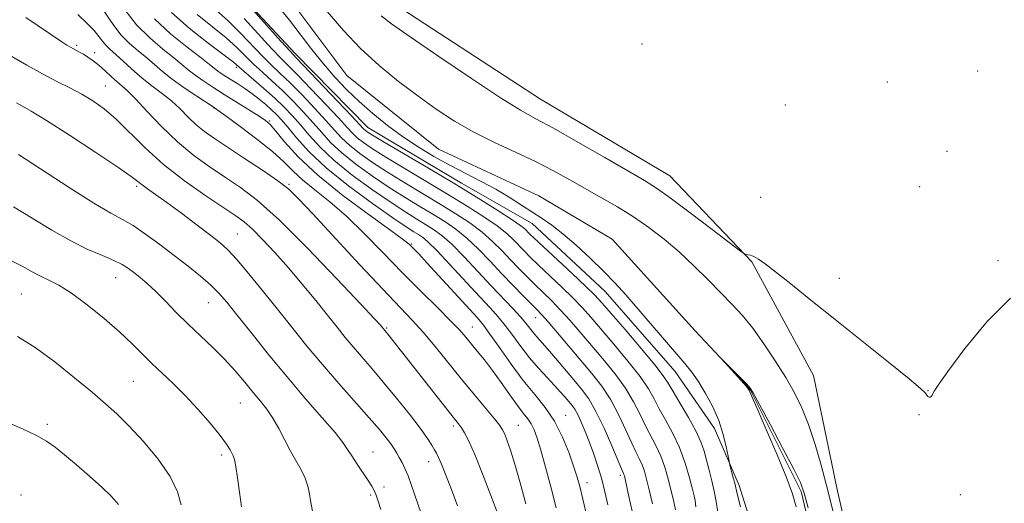
# Model space of a CAD drawing. Extents: x 2184800 to 2187700, y 297300 to 300200.
# Drawn here: x 2185138 to 2185347, y 298376 to 298478 of the extents above; entities that cross this region are included whole.
import ezdxf

# ---------------------------------------------------------------- set-up
doc = ezdxf.new("R2010")
doc.units = 0
doc.header["$MEASUREMENT"] = 0
doc.linetypes.add('rvrstm', pattern=[117.1, 50, -3.9, 0.5, -3.9, 0.5, -3.9, 0.5, -3.9, 50])
for name, color, linetype, lineweight in [('BREAKLINE DTM HARD', 7, 'Continuous', 0), ('CONTOUR INDEX', 41, 'Continuous', 13), ('CONTOUR INTERMEDIATE', 44, 'Continuous', 0), ('SPOT ELEVATION DTM', 2, 'Continuous', 13), ('STREAM - RIVER SINGLE LINE', 142, 'rvrstm', 0)]:
    doc.layers.add(name, color=color, linetype=linetype, lineweight=lineweight)

msp = doc.modelspace()

# ---------------------------------------------------------------- linework, layer by layer
at = {"layer": 'BREAKLINE DTM HARD'}
for points in [[(2185075.53, 298568.13, 1045.44), (2185085.29, 298566.26, 1044.96), (2185098.53, 298558.13, 1044.42), (2185110.03, 298552.24, 1043.76), (2185124.23, 298550.32, 1043), (2185134.42, 298548, 1042.6), (2185144.11, 298538.57, 1042.42), (2185151.98, 298526.05, 1042.2), (2185163.79, 298507.72, 1042.29), (2185180.48, 298488, 1041.98), (2185196.31, 298470.96, 1041.58), (2185211.71, 298455.26, 1041.31), (2185231.58, 298443.51, 1041.4), (2185246.61, 298434.92, 1040.87), (2185262.02, 298420.55, 1040.91), (2185276.95, 298403.51, 1040.82), (2185285.28, 298391.44, 1040.51), (2185290.49, 298379.39, 1039.67), (2185298.24, 298354.87, 1039.18), (2185304.62, 298325.93, 1038.91), (2185308.81, 298300.56, 1038.91), (2185312.96, 298270.75, 1038.78)], [(2185214.5, 298483.43, 1042.83), (2185248.33, 298461.28, 1042.98), (2185275.84, 298445.04, 1042.93), (2185293.22, 298426.78, 1041.91), (2185306.28, 298402.71, 1041.34), (2185311.36, 298378.18, 1040.78), (2185318, 298349.91, 1040.42), (2185325.76, 298328.02, 1040.32), (2185333, 298307.2, 1040.67), (2185335.35, 298275.78, 1040.83), (2185343.43, 298232.07, 1041.09), (2185346.26, 298195.33, 1040.98), (2185351.26, 298162.29, 1040.73), (2185353.05, 298128.75, 1040.37), (2185355.78, 298081.9, 1040.42), (2185357.61, 298052.09, 1040.57), (2185362.54, 298012.66, 1040.32), (2185370.77, 297983.32, 1039.8)]]:
    msp.add_polyline3d(points, dxfattribs=at)
at = {"layer": 'CONTOUR INDEX', "flags": 128}
for points, elevation in [([(2185200.563, 298482.953), (2185206.58, 298475.874), (2185210.153, 298472.044), (2185214.089, 298468.418), (2185218.214, 298465.062), (2185222.313, 298461.989), (2185226.24, 298459.202), (2185230.137, 298456.661), (2185234.215, 298454.318), (2185238.597, 298452.127), (2185243.066, 298450.05), (2185247.316, 298448.056), (2185251.126, 298446.112), (2185254.606, 298444.2), (2185261.324, 298440.405), (2185264.709, 298438.443), (2185268.063, 298436.356), (2185271.349, 298434.088), (2185274.578, 298431.607), (2185277.7709, 298428.886), (2185280.922, 298425.944), (2185283.927, 298422.9729), (2185286.653, 298420.207), (2185289.027, 298417.778), (2185291.207, 298415.404), (2185293.411, 298412.699), (2185295.784, 298409.405), (2185298.181, 298405.788), (2185300.388, 298402.243), (2185302.249, 298399.026), (2185303.831, 298395.85), (2185305.261, 298392.289), (2185306.63, 298388.087), (2185307.889, 298383.677), (2185308.956, 298379.661), (2185310.616, 298373.231)], 1040), ([(2185290.808, 298374.8319), (2185290.107, 298377.612), (2185289.569, 298379.865), (2185289.279, 298380.999), (2185288.499, 298383.935), (2185288.37, 298384.536), (2185288.167, 298385.618), (2185287.787, 298387.557), (2185287.148, 298390.175), (2185286.178, 298393.153), (2185284.851, 298396.19), (2185283.328, 298399.043), (2185281.82, 298401.486), (2185280.448, 298403.418), (2185278.974, 298405.229), (2185266.457, 298419.778), (2185264.2, 298422.287), (2185261.758, 298424.825), (2185258.9059, 298427.594), (2185255.893, 298430.356), (2185253.089, 298432.762), (2185250.752, 298434.573), (2185248.698, 298435.993), (2185244.314, 298438.84), (2185241.711, 298440.487), (2185238.845, 298442.183), (2185235.7469, 298443.858), (2185232.483, 298445.544), (2185229.129, 298447.296), (2185225.753, 298449.163), (2185222.394, 298451.178), (2185219.083, 298453.366), (2185215.8539, 298455.737), (2185212.765, 298458.236), (2185209.875, 298460.787), (2185207.221, 298463.348), (2185204.727, 298465.988), (2185202.293, 298468.8089), (2185199.846, 298471.859), (2185195.069, 298478.013), (2185192.824, 298480.817)], 1040), ([(2185239.417, 298372.981), (2185237.849, 298377.234), (2185236.063, 298381.85), (2185234.405, 298385.917), (2185233.143, 298388.741), (2185232.236, 298390.503), (2185231.563, 298391.6), (2185230.965, 298392.448), (2185230.121, 298393.535), (2185216.274, 298411.072), (2185214.37, 298413.375), (2185213.156, 298414.699), (2185210.235, 298417.83), (2185205.145, 298423.228), (2185198.918, 298429.695), (2185192.954, 298435.615), (2185188.319, 298439.772), (2185184.719, 298442.54), (2185181.524, 298444.693), (2185178.224, 298446.8921), (2185174.792, 298449.365), (2185171.319, 298452.227), (2185167.93, 298455.485), (2185164.87, 298458.705), (2185162.414, 298461.344), (2185160.732, 298463.03), (2185159.557, 298464.072), (2185158.517, 298464.952), (2185157.321, 298466.042), (2185156.001, 298467.269), (2185154.672, 298468.45), (2185153.432, 298469.439), (2185152.318, 298470.223), (2185151.35, 298470.8301), (2185150.536, 298471.287), (2185149.224, 298471.9599), (2185148.61, 298472.295), (2185147.843, 298472.764), (2185146.7411, 298473.486), (2185139.154, 298478.646)], 1060), ([(2185267.79, 298373.9191), (2185267.126, 298377.041), (2185266.1499, 298381.403), (2185266.073, 298381.686), (2185265.9999, 298381.891), (2185265.547, 298382.915), (2185263.485, 298387.779), (2185261.839, 298391.5259), (2185260.135, 298395.06), (2185258.581, 298397.734), (2185257.069, 298399.817), (2185255.414, 298401.808), (2185251.552, 298406.37), (2185249.825, 298408.379), (2185247.59, 298410.881), (2185246.838, 298411.758), (2185245.256, 298413.787), (2185244.089, 298415.167), (2185242.476, 298416.918), (2185237.917, 298421.726), (2185235.071, 298424.7799), (2185232.164, 298427.866), (2185229.537, 298430.512), (2185227.43, 298432.381), (2185225.671, 298433.675), (2185223.987, 298434.729), (2185222.104, 298435.863), (2185219.748, 298437.3271), (2185216.648, 298439.357), (2185212.691, 298442.081), (2185208.412, 298445.209), (2185204.506, 298448.346), (2185201.498, 298451.1701), (2185199.239, 298453.647), (2185197.409, 298455.819), (2185195.713, 298457.746), (2185193.957, 298459.5759), (2185191.969, 298461.477), (2185189.6779, 298463.536), (2185184.366, 298468.158), (2185183.186, 298469.128), (2185181.192, 298470.655), (2185177.847, 298473.178), (2185173.812, 298476.357), (2185170.044, 298479.661)], 1050), ([(2185184.931, 298374.812), (2185184.469, 298377.936), (2185184.046, 298380.968), (2185183.687, 298383.393), (2185183.403, 298384.858), (2185183.15, 298385.65), (2185182.874, 298386.213), (2185182.481, 298386.956), (2185181.742, 298388.137), (2185180.388, 298389.975), (2185178.26, 298392.577), (2185175.631, 298395.588), (2185172.878, 298398.543), (2185170.3149, 298401.08), (2185165.854, 298405.261), (2185161.697, 298409.394), (2185159.057, 298411.884), (2185155.7439, 298414.782), (2185152.148, 298417.71), (2185148.807, 298420.18), (2185146.1279, 298421.845), (2185144.007, 298422.921), (2185142.215, 298423.766), (2185140.481, 298424.6969), (2185138.369, 298425.8561), (2185135.402, 298427.343)], 1070)]:
    msp.add_lwpolyline(points, dxfattribs=dict(at, elevation=elevation))
at = {"layer": 'CONTOUR INTERMEDIATE', "flags": 128}
for points, elevation in [([(2185285.983, 298373.733), (2185285.61, 298375.995), (2185285.232, 298378.136), (2185284.741, 298380.371), (2185284.176, 298382.624), (2185283.615, 298384.748), (2185283.083, 298386.672), (2185282.401, 298388.636), (2185281.338, 298390.957), (2185279.772, 298393.806), (2185278.019, 298396.771), (2185276.505, 298399.293), (2185275.471, 298401.048), (2185274.409, 298402.645), (2185272.629, 298404.927), (2185269.707, 298408.425), (2185266.295, 298412.422), (2185261.38, 298418.118), (2185259.905, 298419.706), (2185257.992, 298421.569), (2185255.047, 298424.338), (2185246.945, 298431.896), (2185246.046, 298432.763), (2185245.119, 298433.698), (2185244.193, 298434.44), (2185242.368, 298435.709), (2185239.314, 298437.687), (2185235.16, 298440.281), (2185230.148, 298443.332), (2185224.6239, 298446.628), (2185215.162, 298452.209), (2185212.695, 298453.684), (2185211.561, 298454.396), (2185211.138, 298454.711), (2185210.812, 298455.026), (2185208.23, 298457.762), (2185196.587, 298469.96), (2185195.203, 298471.441), (2185193.242, 298473.618), (2185180.268, 298488.209)], 1042), ([(2185251.648, 298374.652), (2185250.519, 298379.081), (2185249.398, 298383.285), (2185248.407, 298386.831), (2185247.628, 298389.405), (2185246.984, 298391.18), (2185246.361, 298392.4521), (2185245.6411, 298393.519), (2185244.7149, 298394.7), (2185243.474, 298396.3151), (2185241.861, 298398.568), (2185240.023, 298401.186), (2185238.163, 298403.774), (2185236.451, 298406.0139), (2185234.937, 298407.887), (2185232.519, 298410.807), (2185231.21, 298412.294), (2185229.293, 298414.297), (2185226.468, 298417.1), (2185222.934, 298420.582), (2185219.015, 298424.52), (2185215.001, 298428.677), (2185211.031, 298432.757), (2185207.209, 298436.45), (2185203.647, 298439.523), (2185200.486, 298442.048), (2185197.876, 298444.17), (2185195.842, 298446.059), (2185193.906, 298447.972), (2185191.465, 298450.186), (2185188.161, 298452.8431), (2185184.613, 298455.523), (2185181.685, 298457.671), (2185179.955, 298458.923), (2185178.857, 298459.681), (2185175.39, 298461.9451), (2185172.743, 298463.723), (2185170.174, 298465.555), (2185168.113, 298467.189), (2185164.78, 298470.076), (2185162.999, 298471.536), (2185161.148, 298473.118), (2185159.379, 298474.896), (2185157.814, 298476.89), (2185155.21, 298480.696)], 1056), ([(2185245.273, 298375.494), (2185244.073, 298379.92), (2185242.9401, 298383.88), (2185242.014, 298386.838), (2185241.298, 298388.874), (2185240.76, 298390.222), (2185240.321, 298391.155), (2185239.705, 298392.095), (2185238.59, 298393.501), (2185234.332, 298398.611), (2185231.594, 298401.936), (2185226.006, 298408.846), (2185223.458, 298411.8819), (2185221.126, 298414.457), (2185214.876, 298420.993), (2185209.946, 298426.26), (2185200.01, 298437.002), (2185197.03, 298440.188), (2185194.937, 298442.18), (2185192.64, 298443.944), (2185189.353, 298446.204), (2185185.532, 298448.741), (2185181.938, 298451.095), (2185179.155, 298452.933), (2185177.04, 298454.427), (2185175.274, 298455.872), (2185173.578, 298457.493), (2185171.853, 298459.218), (2185170.046, 298460.905), (2185168.123, 298462.452), (2185166.134, 298463.93), (2185164.151, 298465.454), (2185162.247, 298467.087), (2185159.009, 298470.088), (2185156.876, 298471.968), (2185156.112, 298472.7361), (2185155.429, 298473.595), (2185154.657, 298474.609), (2185153.61, 298475.823), (2185152.127, 298477.307), (2185150.161, 298479.25)], 1058), ([(2185258.229, 298372.609), (2185257.3451, 298376.472), (2185256.707, 298379.138), (2185256.16, 298381.125), (2185255.464, 298383.278), (2185254.427, 298386.213), (2185253.041, 298389.626), (2185251.343, 298392.983), (2185249.371, 298395.909), (2185247.15, 298398.66), (2185244.704, 298401.651), (2185242.1101, 298405.121), (2185239.644, 298408.613), (2185237.635, 298411.495), (2185236.246, 298413.383), (2185234.973, 298414.894), (2185224.318, 298426.545), (2185222.509, 298428.485), (2185221.006, 298430.03), (2185220.495, 298430.511), (2185219.287, 298431.465), (2185216.609, 298433.429), (2185212.02, 298436.734), (2185206.426, 298440.89), (2185201.071, 298445.2029), (2185196.949, 298449.0659), (2185194.063, 298452.226), (2185192.169, 298454.521), (2185190.972, 298455.899), (2185189.974, 298456.772), (2185188.624, 298457.664), (2185181.25, 298462.273), (2185178.806, 298463.831), (2185176.706, 298465.221), (2185174.9891, 298466.44), (2185173.621, 298467.523), (2185172.275, 298468.656), (2185170.552, 298470.063), (2185168.182, 298471.929), (2185165.419, 298474.268), (2185162.646, 298477.057), (2185160.199, 298480.185)], 1054), ([(2185262.661, 298375.282), (2185262.044, 298378.013), (2185261.352, 298380.709), (2185260.548, 298383.388), (2185259.665, 298386.007), (2185258.75, 298388.505), (2185257.85, 298390.812), (2185257.004, 298392.823), (2185256.252, 298394.4251), (2185255.609, 298395.563), (2185255.01, 298396.404), (2185254.371, 298397.175), (2185253.606, 298398.075), (2185252.631, 298399.187), (2185251.3619, 298400.569), (2185249.755, 298402.262), (2185247.924, 298404.236), (2185246.025, 298406.449), (2185244.188, 298408.827), (2185242.459, 298411.191), (2185240.862, 298413.331), (2185239.355, 298415.156), (2185237.647, 298417.041), (2185235.382, 298419.475), (2185229.134, 298426.245), (2185226.33, 298429.213), (2185224.459, 298431.055), (2185223.299, 298432.0239), (2185222.447, 298432.579), (2185221.474, 298433.172), (2185219.849, 298434.223), (2185217.019, 298436.144), (2185212.69, 298439.18), (2185207.625, 298442.912), (2185202.848, 298446.755), (2185199.17, 298450.206), (2185196.543, 298453.094), (2185194.704, 298455.333), (2185193.3909, 298456.901), (2185192.343, 298458.032), (2185191.302, 298459.031), (2185190.062, 298460.131), (2185188.645, 298461.309), (2185187.128, 298462.473), (2185185.588, 298463.549), (2185184.099, 298464.519), (2185181.562, 298466.125), (2185180.586, 298466.77), (2185179.804, 298467.325), (2185178.138, 298468.651), (2185176.324, 298470.0511), (2185173.384, 298472.2891), (2185169.84, 298475.157), (2185166.419, 298478.336)], 1052), ([(2185272.144, 298375.452), (2185271.445, 298378.434), (2185270.885, 298380.725), (2185270.415, 298382.413), (2185269.945, 298383.7331), (2185269.388, 298384.941), (2185268.6689, 298386.363), (2185267.718, 298388.344), (2185266.4819, 298391.097), (2185264.981, 298394.306), (2185263.259, 298397.527), (2185261.344, 298400.429), (2185259.227, 298403.1441), (2185251.946, 298411.762), (2185249.953, 298414.089), (2185248.595, 298415.614), (2185247.548, 298416.708), (2185244.6641, 298419.603), (2185242.543, 298421.777), (2185240.164, 298424.268), (2185237.681, 298426.911), (2185235.184, 298429.497), (2185232.745, 298431.811), (2185230.401, 298433.708), (2185228.044, 298435.327), (2185225.527, 298436.8801), (2185222.7339, 298438.554), (2185219.647, 298440.432), (2185216.276, 298442.57), (2185212.692, 298444.981), (2185209.199, 298447.506), (2185206.164, 298449.937), (2185203.827, 298452.134), (2185201.936, 298454.201), (2185200.114, 298456.305), (2185198.071, 298458.562), (2185195.853, 298460.878), (2185193.592, 298463.109), (2185191.405, 298465.142), (2185189.353, 298467), (2185187.483, 298468.739), (2185185.774, 298470.432), (2185183.945, 298472.221), (2185181.649, 298474.267), (2185175.499, 298479.234)], 1048), ([(2185277.021, 298374.188), (2185276.573, 298376.261), (2185276.049, 298378.4459), (2185275.445, 298380.807), (2185274.7351, 298383.234), (2185273.889, 298385.574), (2185272.892, 298387.728), (2185270.647, 298391.994), (2185269.478, 298394.414), (2185268.124, 298397.086), (2185266.382, 298399.993), (2185264.132, 298403.094), (2185261.583, 298406.237), (2185256.707, 298411.972), (2185254.599, 298414.41), (2185252.633, 298416.582), (2185250.746, 298418.522), (2185248.92, 298420.302), (2185247.15, 298422.003), (2185245.425, 298423.7011), (2185243.711, 298425.439), (2185241.972, 298427.256), (2185240.16, 298429.1729), (2185238.187, 298431.145), (2185235.952, 298433.111), (2185233.372, 298435.034), (2185230.416, 298436.978), (2185227.068, 298439.031), (2185219.545, 298443.536), (2185215.905, 298445.783), (2185212.693, 298447.882), (2185209.987, 298449.802), (2185207.822, 298451.529), (2185206.1551, 298453.098), (2185204.632, 298454.754), (2185202.82, 298456.79), (2185200.429, 298459.377), (2185197.75, 298462.18), (2185195.215, 298464.741), (2185193.132, 298466.748), (2185191.3029, 298468.481), (2185189.403, 298470.365), (2185184.703, 298475.314), (2185182.105, 298477.878), (2185179.536, 298480.148)], 1046), ([(2185281.32, 298374.829), (2185281.16, 298376.188), (2185280.976, 298377.172), (2185280.621, 298378.582), (2185279.976, 298381), (2185279.036, 298384.128), (2185277.825, 298387.448), (2185276.3949, 298390.525), (2185274.913, 298393.261), (2185273.5759, 298395.644), (2185272.474, 298397.731), (2185271.267, 298399.865), (2185269.505, 298402.46), (2185266.919, 298405.76), (2185263.939, 298409.33), (2185259.044, 298415.045), (2185257.252, 298417.058), (2185255.312, 298419.076), (2185252.896, 298421.43), (2185247.9461, 298426.107), (2185246.185, 298427.799), (2185244.878, 298429.101), (2185242.64, 298431.436), (2185241.19, 298432.793), (2185239.1601, 298434.41), (2185236.343, 298436.36), (2185232.788, 298438.63), (2185228.608, 298441.182), (2185219.444, 298446.641), (2185215.534, 298448.996), (2185212.694, 298450.783), (2185210.774, 298452.0989), (2185209.48, 298453.12), (2185208.484, 298454.062), (2185207.329, 298455.307), (2185205.525, 298457.276), (2185202.787, 298460.192), (2185199.646, 298463.482), (2185196.838, 298466.3729), (2185193.253, 298469.961), (2185191.322, 298471.991), (2185185.462, 298478.408)], 1044), ([(2185214.524, 298478.929), (2185216.744, 298477.257), (2185220.689, 298474.49), (2185226.752, 298470.332), (2185233.6909, 298465.65), (2185239.855, 298461.598), (2185244.109, 298458.975), (2185247.379, 298457.147), (2185251.108, 298455.12), (2185256.278, 298452.2), (2185262.027, 298448.891), (2185270.399, 298444.037), (2185272.943, 298442.438), (2185275.909, 298440.342), (2185280.129, 298437.197), (2185284.784, 298433.667), (2185290.795, 298429.081), (2185291.659, 298428.469), (2185291.974, 298428.362), (2185292.356, 298428.312), (2185292.918, 298428.179), (2185293.65, 298427.9), (2185294.594, 298427.38), (2185296.014, 298426.399), (2185298.224, 298424.704), (2185301.471, 298422.109), (2185305.7191, 298418.681), (2185310.864, 298414.554), (2185322.224, 298405.535), (2185326.5891, 298402.013), (2185329.036, 298399.918), (2185330.031, 298398.93), (2185330.333, 298398.52), (2185330.566, 298398.254), (2185330.826, 298398.086), (2185331.075, 298398.066), (2185331.284, 298398.226), (2185331.46, 298398.515), (2185331.617, 298398.865), (2185331.869, 298399.351), (2185332.723, 298400.633), (2185334.785, 298403.515), (2185338.433, 298408.406), (2185343.131, 298414.122), (2185348.115, 298419.085)], 1042), ([(2185230.775, 298375.04), (2185229.451, 298378.533), (2185228.283, 298381.558), (2185227.363, 298383.866), (2185226.7441, 298385.32), (2185226.305, 298386.214), (2185225.883, 298386.956), (2185225.306, 298387.921), (2185224.3561, 298389.367), (2185222.804, 298391.522), (2185220.524, 298394.493), (2185217.813, 298397.9), (2185215.067, 298401.243), (2185212.613, 298404.127), (2185208.601, 298408.741), (2185206.911, 298410.767), (2185205.181, 298412.912), (2185203.152, 298415.455), (2185200.647, 298418.572), (2185197.805, 298422.042), (2185194.847, 298425.541), (2185191.982, 298428.772), (2185189.381, 298431.551), (2185187.21, 298433.721), (2185185.489, 298435.246), (2185183.682, 298436.578), (2185177.331, 298440.8099), (2185172.837, 298443.968), (2185168.356, 298447.451), (2185164.471, 298450.957), (2185158.3299, 298457.0541), (2185155.779, 298459.247), (2185153.38, 298460.947), (2185150.99, 298462.3601), (2185148.472, 298463.681), (2185145.732, 298465.062), (2185142.6799, 298466.645), (2185139.328, 298468.492), (2185133.432, 298471.865)], 1062), ([(2185223.732, 298371.415), (2185220.932, 298379.5569), (2185220.249, 298381.42), (2185219.595, 298382.957), (2185218.973, 298384.229), (2185218.398, 298385.297), (2185217.869, 298386.233), (2185217.302, 298387.152), (2185216.596, 298388.179), (2185215.626, 298389.46), (2185214.181, 298391.223), (2185212.027, 298393.718), (2185205.5741, 298400.992), (2185202.067, 298405.028), (2185198.864, 298408.866), (2185195.851, 298412.6), (2185192.8, 298416.434), (2185189.585, 298420.449), (2185186.491, 298424.251), (2185183.904, 298427.326), (2185182.036, 298429.358), (2185180.407, 298430.828), (2185178.364, 298432.416), (2185175.469, 298434.605), (2185172.148, 298437.096), (2185169.041, 298439.39), (2185166.656, 298441.103), (2185164.966, 298442.292), (2185163.809, 298443.127), (2185162.9049, 298443.839), (2185161.488, 298444.905), (2185158.67, 298446.866), (2185153.957, 298450.012), (2185148.412, 298453.64), (2185143.493, 298456.794), (2185140.288, 298458.768), (2185138.4209, 298459.834), (2185137.146, 298460.512)], 1064), ([(2185214.488, 298374.269), (2185213.942, 298376.024), (2185213.477, 298377.349), (2185213.061, 298378.324), (2185212.556, 298379.229), (2185211.794, 298380.394), (2185209.423, 298383.905), (2185208.291, 298385.641), (2185207.427, 298387.034), (2185206.431, 298388.495), (2185204.764, 298390.591), (2185202.047, 298393.739), (2185198.518, 298397.773), (2185194.5689, 298402.38), (2185190.586, 298407.212), (2185186.922, 298411.786), (2185183.919, 298415.585), (2185181.777, 298418.267), (2185180.112, 298420.185), (2185178.394, 298421.869), (2185176.205, 298423.747), (2185173.572, 298425.855), (2185170.632, 298428.13), (2185167.541, 298430.477), (2185164.537, 298432.676), (2185161.879, 298434.473), (2185159.638, 298435.776), (2185157.146, 298437.132), (2185153.549, 298439.251), (2185148.362, 298442.554), (2185137.597, 298449.584)], 1066), ([(2185200.078, 298373.158), (2185199.572, 298376.153), (2185199.337, 298377.637), (2185198.996, 298379.256), (2185198.438, 298380.951), (2185197.587, 298382.6889), (2185195.306, 298386.6349), (2185194.065, 298388.993), (2185192.809, 298391.423), (2185191.548, 298393.665), (2185190.274, 298395.548), (2185188.914, 298397.266), (2185187.38, 298399.105), (2185185.601, 298401.275), (2185183.567, 298403.69), (2185181.286, 298406.191), (2185178.786, 298408.653), (2185176.169, 298411.091), (2185173.556, 298413.557), (2185171.058, 298416.062), (2185168.745, 298418.456), (2185166.677, 298420.5501), (2185164.896, 298422.206), (2185163.376, 298423.488), (2185162.074, 298424.51), (2185160.902, 298425.384), (2185159.593, 298426.21), (2185157.834, 298427.083), (2185155.383, 298428.112), (2185152.287, 298429.443), (2185148.662, 298431.231), (2185144.652, 298433.544), (2185140.507, 298436.083), (2185136.5, 298438.463)], 1068), ([(2185172.13, 298375.236), (2185171.355, 298378.028), (2185169.8, 298381.253), (2185167.224, 298384.946), (2185164.088, 298388.705), (2185161.029, 298392.014), (2185158.482, 298394.545), (2185156.065, 298396.719), (2185153.194, 298399.139), (2185149.475, 298402.214), (2185145.265, 298405.563), (2185141.111, 298408.606), (2185137.394, 298410.941)], 1072), ([(2185302.627, 298374.82), (2185301.855, 298377.635), (2185300.592, 298381.059), (2185298.57, 298385.899), (2185296.258, 298391.225), (2185294.308, 298395.669), (2185293.206, 298398.213), (2185292.778, 298399.248), (2185292.683, 298399.516), (2185292.602, 298399.675), (2185292.299, 298400.053), (2185291.558, 298400.898), (2185286.837, 298406.149), (2185286.851, 298406.1639), (2185291.851, 298401.159), (2185292.714, 298400.215), (2185293.51, 298398.986), (2185294.856, 298396.523), (2185297.138, 298392.266), (2185299.816, 298387.233), (2185302.12, 298382.833), (2185303.505, 298379.999), (2185304.319, 298377.7471), (2185305.137, 298374.618)], 1038), ([(2185158.7931, 298375.369), (2185157.319, 298377.013), (2185155.276, 298379), (2185152.679, 298381.33), (2185149.891, 298383.732), (2185147.361, 298385.865), (2185145.372, 298387.491), (2185143.556, 298388.778), (2185141.379, 298389.993), (2185138.423, 298391.364), (2185134.735, 298392.948)], 1074)]:
    msp.add_lwpolyline(points, dxfattribs=dict(at, elevation=elevation))
at = {"layer": 'SPOT ELEVATION DTM'}
for p in [(2185149.95, 298472.7, 1059.74), (2185269.88, 298473, 1042.7), (2185153.76, 298471.18, 1059.44), (2185183.8, 298468.06, 1050.34), (2185341.12, 298467.24, 1042.92), (2185156.01, 298464.06, 1061.11), (2185321.93, 298464.9, 1042.44), (2185300.34, 298460.05, 1042.52), (2185179.09, 298459.39, 1056.07), (2185190.87, 298456.64, 1053.83), (2185334.61, 298450.22, 1042.5), (2185162.69, 298442.84, 1064.28), (2185195, 298443.24, 1057.8), (2185328.83, 298442.73, 1042.34), (2185295.06, 298440.48, 1042.77), (2185184.05, 298432.68, 1063.1), (2185221.03, 298430.6, 1053.84), (2185345.46, 298427.06, 1042.12), (2185158.18, 298423.43, 1068.8), (2185311.79, 298423.29, 1042.41), (2185138.21, 298419.97, 1071.07), (2185177.88, 298418.17, 1066.84), (2185247.33, 298414.97, 1048.79), (2185215.69, 298412.77, 1059.83), (2185233.89, 298412.98, 1055.23), (2185161.93, 298401.45, 1070.94), (2185330.62, 298399.46, 1042.02), (2185184.63, 298396.89, 1068.92), (2185253.72, 298394.28, 1053.25), (2185328.7, 298394.41, 1041.92), (2185143.71, 298392.34, 1073.63), (2185229.83, 298391.98, 1060.37), (2185243.62, 298392.16, 1057.1), (2185212.81, 298386.49, 1065.17), (2185180.71, 298385.84, 1070.37), (2185224.59, 298384.39, 1062.66), (2185265.29, 298381.56, 1050.36), (2185215.18, 298379.04, 1065.55), (2185258.21, 298379.95, 1053.46), (2185138.09, 298377.34, 1075.73), (2185212.31, 298377.32, 1066.26), (2185281.05, 298376.57, 1044.04), (2185337.48, 298377.45, 1041.76)]:
    msp.add_point(p, dxfattribs=at)
at = {"layer": 'STREAM - RIVER SINGLE LINE'}
msp.add_polyline3d([(2185193.72, 298484.38, 1038.76), (2185207.29, 298466.29, 1038.71), (2185226.72, 298450.72, 1038.6), (2185247.98, 298440.8, 1038.39), (2185263.58, 298431.59, 1038.24), (2185281.19, 298412.16, 1038.05), (2185292.87, 298399.75, 1037.94), (2185303.66, 298378.12, 1037.76), (2185309.72, 298352.66, 1037.66), (2185313.35, 298326.73, 1037.66), (2185322.16, 298284.9, 1037.35), (2185327.45, 298247.63, 1037.27), (2185336.43, 298206.93, 1037.19), (2185339.04, 298176.49, 1037.16), (2185340.67, 298144.92, 1037.08), (2185341.16, 298113.04, 1037.08), (2185343.16, 298069.98, 1036.85), (2185346.2, 298033.87, 1036.75), (2185349.54, 298011.83, 1036.5), (2185354.76, 297998.83, 1036.32), (2185356.52, 297980.53, 1036.14)], dxfattribs=at)

doc.saveas('drawing.dxf')
